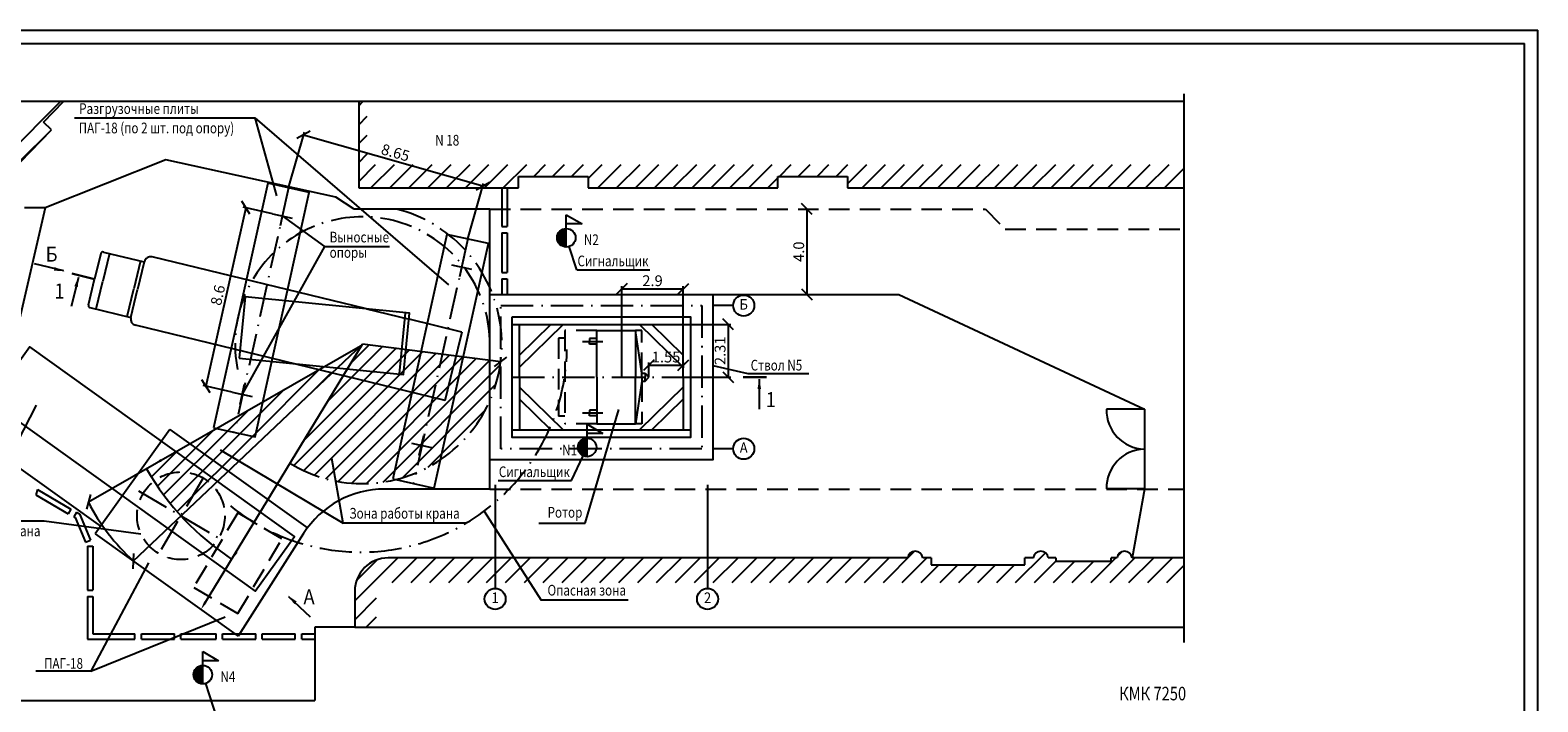
# Model space of a CAD drawing. Extents: x 2535 to 3375, y -1211 to -620.
# Drawn here: x 2817 to 3375, y -869 to -620 of the extents above; entities that cross this region are included whole.
import ezdxf
from ezdxf.enums import TextEntityAlignment as Align

# ---------------------------------------------------------------- set-up
doc = ezdxf.new("R2010")
doc.units = 0
doc.header["$MEASUREMENT"] = 0
doc.header["$PDMODE"] = 3
doc.linetypes.add('ACAD_ISO10W100', pattern=[18.5, 12, -3, 0.5, -3])
doc.linetypes.add('DASHEDX2', pattern=[38.1, 25.4, -12.7])
doc.layers.get('0').update_dxf_attribs({"linetype": 'CONTINUOUS'})
doc.layers.get('DEFPOINTS').update_dxf_attribs({"linetype": 'CONTINUOUS'})
doc.layers.add('2СИНИЙ', color=5, linetype='CONTINUOUS')
doc.styles.get("Standard").update_dxf_attribs({"font": 'wwcade.shx', "width": 0.8})
doc.styles.add('WWCAD', font='wwcade.shx', dxfattribs={"width": 0.9})
doc.dimstyles.new('STANDARD$0', dxfattribs={"dimtxt": 4, "dimasz": 4, "dimexe": 1, "dimexo": 0, "dimgap": 1, "dimtad": 1, "dimdec": 0, "dimzin": 0, "dimdsep": 46, "dimtxsty": 'Standard', "dimcen": 0, "dimclrd": 5, "dimclre": 5, "dimclrt": 5, "dimadec": 0, "dimazin": 0, "dimtfac": 1, "dimtdec": 0, "dimtmove": 0, "dimatfit": 3, "dimfxl": 0, "dimtolj": 1, "dimtzin": 0, "dimarcsym": 0})
doc.dimstyles.new('STANDARD$7', dxfattribs={"dimtxt": 4, "dimasz": 4, "dimexe": 1, "dimexo": 0, "dimgap": 1, "dimtad": 1, "dimdec": 0, "dimzin": 0, "dimdsep": 46, "dimtxsty": 'Standard', "dimcen": 0, "dimclrd": 5, "dimclre": 5, "dimclrt": 5, "dimadec": 0, "dimazin": 0, "dimtfac": 1, "dimtdec": 0, "dimtmove": 0, "dimatfit": 3, "dimfxl": 0, "dimtolj": 1, "dimtzin": 0, "dimarcsym": 0})
pattern_1 = [(45, (263.1034, -928.012), (-3.5023655, 3.5023655), [])]

# ---------------------------------------------------------------- blocks, each defined once
blk = doc.blocks.new('_OBLIQUE')
at = {"color": 0, "linetype": 'ByBlock'}
blk.add_line((-0.5, -0.5), (0.5, 0.5), dxfattribs=at)
blk = doc.blocks.new('*D24')
at = {"layer": '2СИНИЙ', "color": 5, "lineweight": -2}
for p, q in [((3061.34, -729.45), (3076.3, -729.45)), ((3075.3, -729.45), (3075.3, -749.02)), ((3061.34, -749.02), (3076.3, -749.02))]:
    blk.add_line(p, q, dxfattribs=at)
at = {"layer": 'DEFPOINTS', "color": 0}
for p in [(3061.34, -729.45), (3061.34, -749.02), (3075.3, -749.02)]:
    blk.add_point(p, dxfattribs=at)
at = {"layer": '2СИНИЙ', "color": 5, "lineweight": -2, "xscale": 4, "yscale": 4, "zscale": 4}
for p, rotation in [((3075.3, -729.45), 90), ((3075.3, -749.02), 270)]:
    blk.add_blockref('_OBLIQUE', p, dxfattribs=dict(at, rotation=rotation))
at = {"layer": '2СИНИЙ', "color": 5, "insert": (3072.3, -739.24), "char_height": 4, "attachment_point": 5, "rotation": 90}
blk.add_mtext('\\A1;2.31', dxfattribs=at)
blk = doc.blocks.new('*D25')
at = {"layer": '2СИНИЙ', "color": 5, "lineweight": -2}
for p, q in [((3045.88, -749.02), (3045.88, -743.56)), ((3045.88, -744.56), (3058.66, -744.56)), ((3058.66, -743.55), (3058.66, -745.56))]:
    blk.add_line(p, q, dxfattribs=at)
at = {"layer": 'DEFPOINTS', "color": 0}
for p in [(3045.88, -749.02), (3058.66, -743.55), (3058.66, -744.56)]:
    blk.add_point(p, dxfattribs=at)
at = {"layer": '2СИНИЙ', "color": 5, "lineweight": -2, "xscale": 4, "yscale": 4, "zscale": 4, "rotation": 180}
blk.add_blockref('_OBLIQUE', (3045.88, -744.56), dxfattribs=at)
at = {"layer": '2СИНИЙ', "color": 5, "lineweight": -2, "xscale": 4, "yscale": 4, "zscale": 4}
blk.add_blockref('_OBLIQUE', (3058.66, -744.56), dxfattribs=at)
at = {"layer": '2СИНИЙ', "color": 5, "insert": (3052.27, -741.56), "char_height": 4, "attachment_point": 5}
blk.add_mtext('\\A1;1.55', dxfattribs=at)
blk = doc.blocks.new('*D26')
at = {"color": 5, "lineweight": -2}
for p, q in [((2896.45, -686.23), (2881.59, -752.33)), ((2906.29, -688.44), (2895.47, -686.01)), ((2891.44, -754.54), (2880.62, -752.11))]:
    blk.add_line(p, q, dxfattribs=at)
at = {"layer": 'DEFPOINTS', "color": 0}
for p in [(2906.29, -688.44), (2881.59, -752.33), (2891.44, -754.54)]:
    blk.add_point(p, dxfattribs=at)
at = {"color": 5, "lineweight": -2, "xscale": 4, "yscale": 4, "zscale": 4}
for p, rotation in [((2896.45, -686.23), 77.33554050556654), ((2881.59, -752.33), 257.3355405055665)]:
    blk.add_blockref('_OBLIQUE', p, dxfattribs=dict(at, rotation=rotation))
at = {"color": 5, "insert": (2886.09, -718.62), "char_height": 4, "attachment_point": 5, "rotation": 77.3355}
blk.add_mtext('\\A1;8.6', dxfattribs=at)
blk = doc.blocks.new('*D27')
at = {"layer": '2СИНИЙ', "color": 5, "lineweight": -2}
for p, q in [((3035.85, -749.02), (3035.85, -715.27)), ((3058.66, -729.45), (3058.66, -715.27)), ((3035.85, -716.27), (3058.66, -716.27))]:
    blk.add_line(p, q, dxfattribs=at)
at = {"layer": 'DEFPOINTS', "color": 0}
for p in [(3058.66, -716.27), (3058.66, -729.45), (3035.85, -749.02)]:
    blk.add_point(p, dxfattribs=at)
at = {"layer": '2СИНИЙ', "color": 5, "lineweight": -2, "xscale": 4, "yscale": 4, "zscale": 4, "rotation": 180}
blk.add_blockref('_OBLIQUE', (3035.85, -716.27), dxfattribs=at)
at = {"layer": '2СИНИЙ', "color": 5, "lineweight": -2, "xscale": 4, "yscale": 4, "zscale": 4}
blk.add_blockref('_OBLIQUE', (3058.66, -716.27), dxfattribs=at)
at = {"layer": '2СИНИЙ', "color": 5, "insert": (3047.25, -713.27), "char_height": 4, "attachment_point": 5}
blk.add_mtext('\\A1;2.9', dxfattribs=at)
blk = doc.blocks.new('*D29')
at = {"layer": '2СИНИЙ', "color": 5, "lineweight": -2}
for p, q in [((2912.28, -678.86), (2918.16, -658.25)), ((2917.89, -659.21), (2984.36, -678.15)), ((2978.75, -697.8), (2984.63, -677.19))]:
    blk.add_line(p, q, dxfattribs=at)
at = {"layer": 'DEFPOINTS', "color": 0}
for p in [(2912.28, -678.86), (2984.36, -678.15), (2978.75, -697.8)]:
    blk.add_point(p, dxfattribs=at)
at = {"layer": '2СИНИЙ', "color": 5, "lineweight": -2, "xscale": 4, "yscale": 4, "zscale": 4}
for p, rotation in [((2917.89, -659.21), 164.0906030284507), ((2984.36, -678.15), 344.0906030284507)]:
    blk.add_blockref('_OBLIQUE', p, dxfattribs=dict(at, rotation=rotation))
at = {"layer": '2СИНИЙ', "color": 5, "insert": (2951.94, -665.79), "char_height": 4, "attachment_point": 5, "rotation": 344.0906}
blk.add_mtext('\\A1;8.65', dxfattribs=at)
blk = doc.blocks.new('*D30')
at = {"layer": '2СИНИЙ', "color": 5, "lineweight": -2}
for p, q in [((3104.07, -686.7), (3105.46, -686.7)), ((3104.46, -686.7), (3104.46, -718.33)), ((3104.07, -718.33), (3105.46, -718.33))]:
    blk.add_line(p, q, dxfattribs=at)
at = {"layer": 'DEFPOINTS', "color": 0}
for p in [(3104.07, -686.7), (3104.07, -718.33), (3104.46, -718.33)]:
    blk.add_point(p, dxfattribs=at)
at = {"layer": '2СИНИЙ', "color": 5, "lineweight": -2, "xscale": 4, "yscale": 4, "zscale": 4}
for p, rotation in [((3104.46, -686.7), 90), ((3104.46, -718.33), 270)]:
    blk.add_blockref('_OBLIQUE', p, dxfattribs=dict(at, rotation=rotation))
at = {"layer": '2СИНИЙ', "color": 5, "insert": (3101.46, -702.51), "char_height": 4, "attachment_point": 5, "rotation": 90}
blk.add_mtext('\\A1;4.0', dxfattribs=at)

msp = doc.modelspace()

# ---------------------------------------------------------------- hatches: boundary and pattern name
for points in [[(3015.28, -693.93, 0.414214), (3011.85, -697.36, 0.414214), (3015.28, -700.78)], [(3022.99, -771.64, 0.414214), (3019.57, -775.07, 0.414214), (3022.99, -778.49)], [(2880.52, -855.88, 0.414214), (2877.1, -859.3, 0.414214), (2880.52, -862.73)]]:
    msp.add_hatch(color=256).paths.add_polyline_path(points)
at = {"layer": '2СИНИЙ'}
h = msp.add_hatch(dxfattribs=at)
h.set_pattern_fill('ANSI31', color=256, scale=39.624743, style=0)
h.set_pattern_definition(pattern_1)
h.paths.add_polyline_path([(2645.48, -660.64), (2645.48, -666.45), (2669.54, -666.45), (2669.54, -663.74), (2688.28, -663.74), (2688.28, -666.45), (2698.15, -666.45), (2698.15, -663.74), (2713.44, -663.74), (2713.44, -666.45), (2722.81, -666.45), (2722.81, -663.74), (2741.56, -663.74), (2741.56, -666.45), (2757.34, -666.45), (2757.34, -663.74), (2776.09, -663.74), (2776.09, -666.45), (2809.88, -666.45), (2812.83, -669.32), (2824.45, -657.35), (2821.49, -654.48), (2828.87, -646.88), (2822.16, -646.88), (2809.79, -660.64)])
h = msp.add_hatch(dxfattribs=at)
h.set_pattern_fill('ANSI31', color=256, scale=39.624743, style=0)
h.set_pattern_definition(pattern_1)
h.paths.add_polyline_path([(2961.1, -678.89), (2961.1, -670.2), (2941.49, -670.2), (2941.49, -646.88), (2938.3, -646.88), (2938.3, -678.89)])
h.paths.add_polyline_path([(2997.58, -678.89), (2997.58, -674.59), (3023.39, -674.59), (3023.39, -678.89), (3093.67, -678.89), (3093.67, -674.59), (3119.49, -674.59), (3119.49, -678.89), (3244.26, -678.89), (3244.26, -670.2), (2961.1, -670.2), (2961.1, -678.89)])
h = msp.add_hatch(dxfattribs=at)
h.set_pattern_fill('ANSI31', color=256, scale=31.699794, style=0)
h.set_pattern_definition([(45, (263.1034, -928.0122), (-2.8018924, 2.8018924), [])])
h.paths.add_polyline_path([(2961.38, -739.56), (2939.7, -736.81), (2912.83, -780.94, 0.199724), (2952.06, -786.97), (2950.91, -786.72)])
h.paths.add_polyline_path([(2969.26, -740.56), (2961.38, -739.56), (2950.91, -786.72), (2952.06, -786.97, 0.037927), (2959.5, -784.53)])
h.paths.add_polyline_path([(2977.14, -741.56), (2969.26, -740.56), (2959.5, -784.53, 0.050712), (2968.7, -779.57)])
h.paths.add_polyline_path([(2986.91, -757.79), (2986.91, -742.81), (2977.14, -741.56), (2968.7, -779.57, 0.140046)])
h.paths.add_polyline_path([(2990.95, -743.32), (2986.91, -742.81), (2986.91, -757.79, 0.073094)])
h = msp.add_hatch(dxfattribs=at)
h.set_pattern_fill('ANSI31', color=256, scale=31.699794, style=0)
h.set_pattern_definition([(45, (0, 11.807), (-2.8018924, 2.8018924), [])])
h.paths.add_polyline_path([(2928.4, -747.48), (2923.33, -746.25), (2902.79, -758.1), (2899.88, -771.2), (2885.58, -768.02), (2875.68, -773.74), (2889.88, -783.9)])
h.paths.add_polyline_path([(2902.79, -758.1), (2893.5, -763.46), (2892.16, -769.48), (2899.88, -771.2)], flags=16)
h.paths.add_polyline_path([(2893.5, -763.46), (2885.58, -768.02), (2892.16, -769.48)], flags=17)
h.paths.add_polyline_path([(2870.65, -776.64), (2859.64, -782.99, 0.01346), (2862.45, -787.57, -0.385609), (2884.2, -789.26), (2885.94, -787.62)])
h.paths.add_polyline_path([(2875.68, -773.74), (2870.65, -776.64), (2885.94, -787.62), (2889.88, -783.9)])
h.paths.add_polyline_path([(2862.45, -787.57, 0.040739), (2872.39, -800.42), (2884.2, -789.26, 0.385609)])
h = msp.add_hatch(dxfattribs=at)
h.set_pattern_fill('ANSI31', color=256, scale=39.624743, style=0)
h.set_pattern_definition(pattern_1)
h.paths.add_polyline_path([(2988.89, -816), (2949.28, -816, 0.414214), (2936.86, -828.42), (2936.86, -841.74), (2944.97, -841.74), (2944.97, -825.16), (2988.89, -825.16)])
h.paths.add_polyline_path([(2990.61, -816), (2988.89, -816), (2988.89, -825.16), (2999.61, -825.16)])
h.paths.add_polyline_path([(3067.64, -816), (2990.61, -816), (2999.61, -825.16), (3067.64, -825.16)])
h.paths.add_polyline_path([(3244.26, -816), (3225.01, -816, 0.874355), (3219.47, -816), (3217.25, -816), (3217.25, -817.19), (3196.74, -817.19), (3196.74, -816), (3193.97, -816, 0.874355), (3188.43, -816), (3185.24, -816), (3185.24, -818.57), (3150.6, -818.57), (3150.6, -816), (3147.41, -816, 0.874355), (3141.87, -816), (3067.64, -816), (3067.64, -825.16), (3244.26, -825.16)])

# ---------------------------------------------------------------- linework, layer by layer
for p, q in [((2555.09, -625.38), (3370.48, -625.38)), ((3370.48, -1206.38), (3370.48, -625.38)), ((2821.49, -654.48), (2828.87, -646.88)), ((2938.3, -646.88), (2938.3, -678.89)), ((2812.83, -669.32), (2824.45, -657.35)), ((2824.45, -657.35), (2821.49, -654.48)), ((2866.85, -668.47), (2822.07, -686.3)), ((2929.85, -682.34), (2866.85, -668.47)), ((2997.58, -678.89), (2997.58, -674.59)), ((2997.58, -674.59), (3023.39, -674.59)), ((3023.39, -674.59), (3023.39, -678.89)), ((3093.67, -678.89), (3093.67, -674.59)), ((3093.67, -674.59), (3119.49, -674.59)), ((3119.49, -674.59), (3119.49, -678.89)), ((2938.3, -678.89), (2997.58, -678.89)), ((2991.35, -678.89), (2993.34, -678.89)), ((2991.35, -678.89), (2991.35, -693.15)), ((2993.34, -678.89), (2993.34, -693.15)), ((3023.39, -678.89), (3093.67, -678.89)), ((3119.49, -678.89), (3244.26, -678.89)), ((2822.07, -686.3), (2812.56, -727.51)), ((2910.8, -685.57), (2909.15, -692.95)), ((2936.58, -686.7), (2929.85, -682.34)), ((2986.91, -686.7), (2936.58, -686.7)), ((2986.91, -790.51), (2986.91, -686.7)), ((2906.29, -688.44), (2913.66, -690.08)), ((3015.28, -700.78), (3015.28, -688.8)), ((3015.28, -688.8), (3021.1, -692.22)), ((3021.1, -692.22), (3015.28, -692.22)), ((2991.35, -693.15), (2993.34, -693.15)), ((2991.35, -695.53), (2993.34, -695.53)), ((2991.35, -695.53), (2991.35, -710.19)), ((2993.34, -695.53), (2993.34, -710.19)), ((2842.71, -703.22), (2840.41, -712.71)), ((2845.97, -703.17), (2843.47, -713.45)), ((2843.66, -702.63), (2858.83, -706.21)), ((2857.46, -705.88), (2854.95, -716.24)), ((2858.83, -706.21), (2856.32, -716.57)), ((2941.16, -723.74), (2861.71, -704.46)), ((2972.76, -707.38), (2980.13, -709.03)), ((2977.27, -704.52), (2975.62, -711.89)), ((2838.1, -722.2), (2840.41, -712.71)), ((2840.98, -723.73), (2843.47, -713.45)), ((2991.35, -710.19), (2993.34, -710.19)), ((2991.35, -712.57), (2993.34, -712.57)), ((2991.35, -712.57), (2991.35, -718.33)), ((2993.34, -712.57), (2993.34, -718.33)), ((2852.43, -726.59), (2854.95, -716.24)), ((2853.81, -726.93), (2856.32, -716.57)), ((3069.62, -718.33), (3138.52, -718.33)), ((3138.52, -718.33), (3229.6, -760.92)), ((2838.68, -723.15), (2853.81, -726.93)), ((2941.16, -723.74), (2956.96, -727.58)), ((2955.58, -725.17), (2953.34, -747.84)), ((2970.35, -757.66), (2855.56, -729.8)), ((2976.5, -732.32), (2956.96, -727.58)), ((2995.19, -729.45), (3061.34, -729.45)), ((2997.87, -749.02), (2997.87, -729.45)), ((2997.87, -740.85), (3009.54, -729.45)), ((2997.87, -745.35), (3014.15, -729.45)), ((3026.57, -749.02), (3026.57, -731.73)), ((3026.57, -731.73), (3040.92, -731.73)), ((3040.92, -731.73), (3040.92, -749.02)), ((3043.33, -747.55), (3040.92, -731.73)), ((3058.66, -745.35), (3042.37, -729.45)), ((3058.66, -740.85), (3046.99, -729.45)), ((3058.66, -749.02), (3058.66, -729.45)), ((2976.5, -732.32), (2973.43, -744.99)), ((3026.57, -734.68), (3023.89, -734.68)), ((3023.89, -734.68), (3023.89, -735.75)), ((3023.89, -736.82), (3023.89, -735.75)), ((3026.57, -736.82), (3023.89, -736.82)), ((2970.35, -757.66), (2973.43, -744.99)), ((2997.87, -749.02), (2997.87, -768.59)), ((3026.57, -749.02), (3026.57, -766.31)), ((3040.92, -766.31), (3040.92, -749.02)), ((3043.33, -749.02), (3043.33, -747.55)), ((3043.33, -747.55), (3044.54, -747.55)), ((3043.33, -749.02), (3043.33, -750.49)), ((3044.54, -747.55), (3044.54, -749.02)), ((3044.54, -747.55), (3045.88, -749.02)), ((3044.54, -750.49), (3044.54, -749.02)), ((3044.54, -750.49), (3045.88, -749.02)), ((3058.66, -749.02), (3058.66, -768.59)), ((2891.44, -754.54), (2898.81, -756.18)), ((2894.31, -759.05), (2895.94, -751.67)), ((2997.87, -752.69), (3014.15, -768.59)), ((3043.33, -750.49), (3040.92, -766.31)), ((3058.66, -752.69), (3042.37, -768.59)), ((3043.33, -750.49), (3044.54, -750.49)), ((2997.87, -757.2), (3009.54, -768.59)), ((3058.66, -757.2), (3046.99, -768.59)), ((2788.39, -765.55), (2842.56, -804.3)), ((3026.57, -761.22), (3023.89, -761.22)), ((3023.89, -761.22), (3023.89, -762.29)), ((3023.89, -763.36), (3023.89, -762.29)), ((3026.57, -763.36), (3023.89, -763.36)), ((3229.6, -760.92), (3215.51, -760.92)), ((3229.6, -760.92), (3229.6, -790.51)), ((2868.23, -768.41), (2840.58, -807.08)), ((2868.23, -768.41), (2919.43, -805.04)), ((2960.78, -777.99), (2962.41, -770.62)), ((2995.19, -768.59), (3061.34, -768.59)), ((3022.99, -778.49), (3022.99, -766.51)), ((3022.99, -766.51), (3028.82, -769.93)), ((3028.82, -769.93), (3022.99, -769.93)), ((3026.57, -766.31), (3040.92, -766.31)), ((2957.9, -773.49), (2965.28, -775.12)), ((2819.17, -790.71), (2818.63, -792.69)), ((2818.63, -792.69), (2830.65, -799.65)), ((2819.17, -790.71), (2831.64, -797.94)), ((2986.91, -790.51), (2947.92, -790.51)), ((3229.6, -790.46), (3215.51, -790.46)), ((3229.6, -790.51), (3225.01, -816)), ((2831.64, -797.94), (2830.65, -799.65)), ((2833.64, -799.09), (2832.65, -800.81)), ((2833.64, -799.09), (2834.74, -799.73)), ((2832.65, -800.81), (2833.18, -801.11)), ((2833.18, -801.11), (2837.06, -810.18)), ((2834.74, -799.73), (2838.88, -809.4)), ((2837.06, -810.18), (2838.88, -809.4)), ((2840.58, -807.08), (2893.68, -845.06)), ((2917.84, -807.04), (2893.68, -845.06)), ((2837.72, -811.72), (2837.72, -827.96)), ((2837.72, -811.72), (2839.7, -811.72)), ((2839.7, -811.72), (2839.7, -827.96)), ((3141.87, -816), (2949.28, -816)), ((3150.6, -816), (3147.41, -816)), ((3150.6, -816), (3150.6, -818.57)), ((3185.24, -818.57), (3185.24, -816)), ((3188.43, -816), (3185.24, -816)), ((3196.74, -816), (3193.97, -816)), ((3196.74, -816), (3196.74, -817.19)), ((3217.25, -817.19), (3217.25, -816)), ((3219.47, -816), (3217.25, -816)), ((3244.26, -816), (3225.01, -816)), ((3150.6, -818.57), (3185.24, -818.57)), ((3196.74, -817.19), (3217.25, -817.19)), ((2837.72, -827.96), (2839.7, -827.96)), ((2837.72, -830.34), (2839.7, -830.34)), ((2837.72, -830.34), (2837.72, -846.19)), ((2839.7, -830.34), (2839.7, -844.21)), ((2936.86, -828.42), (2936.86, -841.74)), ((2837.72, -846.19), (2855.35, -846.19)), ((2839.7, -844.21), (2855.35, -844.21)), ((2855.35, -846.19), (2855.35, -844.21)), ((2857.73, -846.19), (2857.73, -844.21)), ((2857.73, -844.21), (2870.02, -844.21)), ((2857.73, -846.19), (2870.02, -846.19)), ((2870.02, -846.19), (2870.02, -844.21)), ((2872.39, -846.19), (2872.39, -844.21)), ((2872.39, -844.21), (2885.47, -844.21)), ((2872.39, -846.19), (2885.47, -846.19)), ((2885.47, -846.19), (2885.47, -844.21)), ((2887.85, -846.19), (2887.85, -844.21)), ((2887.85, -844.21), (2900.13, -844.21)), ((2887.85, -846.19), (2900.13, -846.19)), ((2900.13, -846.19), (2900.13, -844.21)), ((2902.51, -846.19), (2902.51, -844.21)), ((2902.51, -844.21), (2914.79, -844.21)), ((2902.51, -846.19), (2914.79, -846.19)), ((2914.79, -846.19), (2914.79, -844.21)), ((2917.17, -846.19), (2917.17, -844.21)), ((2917.17, -844.21), (2922.04, -844.21)), ((2917.17, -846.19), (2922.04, -846.19)), ((2880.52, -862.73), (2880.52, -850.75)), ((2880.52, -850.75), (2886.35, -854.17)), ((2886.35, -854.17), (2880.52, -854.17))]:
    msp.add_line(p, q)
for points in [[(2884.44, -767.77), (2899.88, -771.2), (2920, -680.57), (2904.57, -677.14)], [(2950.91, -786.72), (2966.35, -790.14), (2986.47, -699.52), (2971.04, -696.09)], [(2893.94, -741.96), (2954.94, -748), (2957.18, -725.33), (2896.19, -719.29)], [(2986.91, -718.33), (3069.62, -718.33), (3069.62, -779.71), (2986.91, -779.71)], [(2995.19, -726.61), (3061.34, -726.61), (3061.34, -771.43), (2995.19, -771.43)], [(2801.86, -758.02), (2899.89, -828.39), (2914.46, -808.09), (2816.43, -737.72)]]:
    msp.add_lwpolyline(points, close=True)
at = {"const_width": 0.792}
for points in [[(2831.95, -710.59), (2840.41, -712.71)], [(3089.53, -749.02), (3080.81, -749.02)]]:
    msp.add_lwpolyline(points, dxfattribs=at)
for centre in [(3015.28, -697.36), (3022.99, -775.07), (2880.52, -859.3)]:
    msp.add_circle(centre, 3.43)
for centre, radius, start, end in [((2843.48, -703.4), 0.792, 76.7339, 166.3571), ((2861.15, -706.77), 2.38, 76.3571, 166.3571), ((2838.87, -722.38), 0.792, 166.3571, 255.9803), ((2856.12, -727.49), 2.38, 166.3571, 256.3571), ((3230.01, -761.2), 14.5, 178.9243, 268.3641), ((3230.01, -790.19), 14.5, 91.6359, 181.0757), ((2947.92, -826.15), 35.64, 90, 147.5674), ((2949.28, -828.42), 12.42, 90, 180), ((3144.64, -816.37), 2.8, 7.67, 172.33), ((3191.2, -816.37), 2.8, 7.67, 172.33), ((3222.24, -816.37), 2.8, 7.67, 172.33)]:
    msp.add_arc(centre, radius, start, end)
at = {"color": 5, "linetype": 'ByBlock', "ltscale": 4}
for points in [[(2825.31, -709.51), (2825.62, -708.22), (2829.31, -709.8)], [(2832.88, -715.33), (2834.16, -715.65), (2834.48, -711.65)], [(3087.48, -753.39), (3086.16, -753.39), (3086.82, -749.43)], [(2915.35, -832.19), (2914.44, -833.16), (2912, -829.97)]]:
    msp.add_solid(points, dxfattribs=at)
at = {"layer": '2СИНИЙ'}
for p, q in [((2535.09, -620.38), (3375.48, -620.38)), ((3375.48, -1211.38), (3375.48, -620.38)), ((3244.26, -646.88), (2645.48, -646.88)), ((3244.26, -644.01), (3244.26, -847.38)), ((2832.92, -652.91), (2899.81, -652.91)), ((2899.81, -652.91), (2907.8, -681.76)), ((2899.81, -652.91), (2971.64, -714.83)), ((2909.98, -689.26), (2925.57, -700.55)), ((2925.57, -700.55), (2895.12, -755.36)), ((2925.57, -700.55), (2949.68, -700.55)), ((3019.14, -709.18), (3016.34, -700.61)), ((2828.95, -709.65), (2818.17, -707.02)), ((3019.14, -709.18), (3046.3, -709.18)), ((2834.45, -712.03), (2831.76, -722.8)), ((3077.15, -722.47), (3069.62, -722.47)), ((3069.62, -744.7), (3082.62, -747.66)), ((3082.62, -747.66), (3105.25, -747.66)), ((3086.75, -749.81), (3086.75, -760.91)), ((2818.7, -759.35), (2804.61, -786.6)), ((3022.33, -803.19), (3034.81, -761)), ((2887, -776), (2932.55, -803.19)), ((3077.15, -775.57), (3069.62, -775.57)), ((2932.55, -803.19), (2928.39, -779.12)), ((3017.15, -787.32), (3021.52, -778.16)), ((2989.98, -787.32), (3017.15, -787.32)), ((2988.89, -788.93), (2988.89, -827.33)), ((3067.64, -788.93), (3067.64, -827.33)), ((2984.83, -798.65), (3006.02, -831.7)), ((2732.95, -802.27), (2821.64, -802.27)), ((2821.64, -802.27), (2857.59, -807.12)), ((2978.03, -803.19), (2932.55, -803.19)), ((3005.08, -803.19), (3022.33, -803.19)), ((2860.39, -817.85), (2839.02, -858.02)), ((2912.24, -830.28), (2920.34, -837.86)), ((3038.23, -831.7), (3006.02, -831.7)), ((2839.02, -858.02), (2888.82, -837.83)), ((2936.86, -841.74), (2922.04, -841.74)), ((2922.04, -841.74), (2922.04, -868.88)), ((2936.86, -841.74), (3244.26, -841.74)), ((2839.02, -858.02), (2818.63, -858.02)), ((2885.7, -875.16), (2881.59, -862.56)), ((2807.39, -868.88), (2922.04, -868.88))]:
    msp.add_line(p, q, dxfattribs=at)
at = {"layer": '2СИНИЙ', "linetype": 'ACAD_ISO10W100'}
for p, q in [((2912.28, -678.86), (2892.16, -769.48)), ((2978.75, -697.8), (2958.63, -788.43)), ((3021.34, -735.75), (3028.85, -735.75)), ((2995.19, -749.02), (3061.34, -749.02)), ((3021.34, -762.29), (3028.85, -762.29)), ((2880.54, -786.6), (2864.24, -814.24)), ((2856.63, -791.12), (2888.16, -809.72))]:
    msp.add_line(p, q, dxfattribs=at)
at = {"layer": '2СИНИЙ', "linetype": 'DASHEDX2', "ltscale": 0.3}
for p, q in [((2822.07, -686.3), (2645.48, -686.3)), ((2986.91, -686.7), (3170.7, -686.7)), ((3170.7, -686.7), (3177.99, -694.18)), ((3177.99, -694.18), (3244.26, -694.18)), ((3026.57, -731.73), (3014.77, -731.73)), ((3014.77, -731.73), (3014.77, -766.31)), ((3043.33, -731.73), (3040.92, -731.73)), ((3043.33, -747.55), (3043.33, -731.73)), ((3014.77, -734.55), (3012.35, -734.55)), ((3012.35, -734.55), (3012.35, -763.49)), ((3043.33, -750.49), (3043.33, -766.31)), ((3014.77, -763.49), (3012.35, -763.49)), ((3026.57, -766.31), (3014.77, -766.31)), ((3043.33, -766.31), (3040.92, -766.31)), ((2986.91, -790.51), (3244.26, -790.51)), ((2893.45, -799.32), (2877.15, -826.97)), ((2909.84, -808.98), (2893.45, -799.32)), ((2893.53, -836.63), (2909.84, -808.98)), ((2877.15, -826.97), (2893.53, -836.63))]:
    msp.add_line(p, q, dxfattribs=at)
at = {"layer": '2СИНИЙ', "linetype": 'ACAD_ISO10W100'}
msp.add_lwpolyline([(2991.05, -722.47), (3065.48, -722.47), (3065.48, -775.57), (2991.05, -775.57)], close=True, dxfattribs=at)
at = {"layer": '2СИНИЙ'}
msp.add_lwpolyline([(2881.47, -832.44), (2939.7, -736.81)], dxfattribs=at)
for centre in [(3081.05, -722.47), (3081.05, -775.57), (2988.89, -831.23), (3067.64, -831.23)]:
    msp.add_circle(centre, 3.9, dxfattribs=at)
at = {"layer": '2СИНИЙ', "linetype": 'DASHEDX2', "ltscale": 0.3}
msp.add_circle((2872.39, -800.42), 16.25, dxfattribs=at)
at = {"layer": '2СИНИЙ', "linetype": 'ACAD_ISO10W100'}
for centre, radius, start, end in [((2939.7, -736.81), 51.67, 238.6395, 75.8892), ((2939.7, -736.81), 47.25, 0, 191.4661), ((2939.02, -737.36), 76.52, 230.8821, 358.9157)]:
    msp.add_arc(centre, radius, start, end, dxfattribs=at)
at = {"layer": '2СИНИЙ'}
for centre, radius, start, end in [((2946.13, -733.08), 99.86, 209.9844, 236.7173), ((2903.29, -762.53), 72.99, 206.7695, 228.3492)]:
    msp.add_arc(centre, radius, start, end, dxfattribs=at)
for points in [[(2865.34, -780.28), (2862.33, -781.41), (2864.81, -779.37)], [(2893.43, -814.13), (2891.33, -816.56), (2892.53, -813.58)], [(2881.92, -832.72), (2879.82, -835.15), (2881.02, -832.17)]]:
    msp.add_solid(points, dxfattribs=at)

# ---------------------------------------------------------------- texts
at = {"style": 'WWCAD', "width": 0.9}
for s, p in [('Б', (2824.45, -706.18)), ('1', (2827.34, -719.87)), ('1', (3091.11, -760.12)), ('А', (2919.91, -833.22))]:
    msp.add_text(s, height=5.55, dxfattribs=at).set_placement(p, align=Align.CENTER)
at = {"layer": '2СИНИЙ', "width": 0.8}
for s, height, p in [('Разгрузочные плиты', 3.9625, (2834.68, -651.44)), ('ПАГ-18 (по 2 шт. под опору)', 3.9625, (2834.49, -658.63)), ('N 18', 3.962, (2966.69, -663.17)), ('Выносные', 3.962, (2927.54, -699.08)), ('N2', 3.962, (3021.8, -700.05)), ('опоры', 3.962, (2927.54, -704.77)), ('Сигнальщик', 3.962, (3019.43, -707.92)), ('Ствол N5', 3.962, (3083.63, -746.56)), ('N1', 3.962, (3013.76, -778.06)), ('Сигнальщик', 3.962, (2990.27, -786.07)), ('Зона работы крана', 3.9625, (2934.85, -801.47)), ('Ротор', 3.962, (3008.34, -801.11)), ('производится без использования крана', 3.9625, (2734.52, -807.99)), ('Опасная зона', 3.9625, (3008.32, -829.98)), ('ПАГ-18', 3.962, (2821.65, -857.14)), ('N4', 3.962, (2887.05, -862))]:
    msp.add_text(s, height=height, dxfattribs=at).set_placement(p)
at = {"layer": '2СИНИЙ', "style": 'WWCAD', "width": 0.9}
for s, p in [('Б', (3081.05, -722.53)), ('А', (3081.05, -775.63)), ('1', (2988.89, -831.29)), ('2', (3067.65, -831.29))]:
    msp.add_text(s, height=3.9, dxfattribs=at).set_placement(p, align=Align.MIDDLE)
at = {"layer": '2СИНИЙ', "width": 0.8}
msp.add_text('КМК 7250', height=5, dxfattribs=at).set_placement((3232.66, -868.82), align=Align.CENTER)

# ---------------------------------------------------------------- dimensions: what is measured, and where the dimension line sits
dim = msp.add_aligned_dim(p1=(2906.29, -688.44), p2=(2891.44, -754.54), distance=-10.09, text='8.6', dimstyle='STANDARD$0', override={"dimblk1": 'OBLIQUE', "dimblk2": 'OBLIQUE', "dimsah": 1})
dim.commit()
dim.dimension.update_dxf_attribs({"geometry": '*D26', "text_midpoint": (2886.09, -718.62)})
at = {"layer": '2СИНИЙ'}
dim = msp.add_aligned_dim(p1=(2912.28, -678.86), p2=(2978.75, -697.8), distance=20.43, text='8.65', dimstyle='STANDARD$0', override={"dimblk1": 'OBLIQUE', "dimblk2": 'OBLIQUE', "dimsah": 1}, dxfattribs=at)
dim.commit()
dim.dimension.update_dxf_attribs({"geometry": '*D29', "text_midpoint": (2951.94, -665.79)})
for base, p1, p2, text, picture, middle in [((3104.46, -718.33), (3104.07, -686.7), (3104.07, -718.33), '4.0', '*D30', (3101.46, -702.51)), ((3075.3, -749.02), (3061.34, -729.45), (3061.34, -749.02), '2.31', '*D24', (3072.3, -739.24))]:
    dim = msp.add_linear_dim(base=base, p1=p1, p2=p2, angle=90, text=text, dimstyle='STANDARD$0', override={"dimblk1": 'OBLIQUE', "dimblk2": 'OBLIQUE', "dimsah": 1}, dxfattribs=at)
    dim.commit()
    dim.dimension.update_dxf_attribs({"geometry": picture, "text_midpoint": middle})
for base, p1, p2, text, picture, middle in [((3058.66, -716.27), (3035.85, -749.02), (3058.66, -729.45), '2.9', '*D27', (3047.25, -713.27)), ((3058.66, -744.56), (3045.88, -749.02), (3058.66, -743.55), '1.55', '*D25', (3052.27, -741.56))]:
    dim = msp.add_linear_dim(base=base, p1=p1, p2=p2, text=text, dimstyle='STANDARD$0', override={"dimblk1": 'OBLIQUE', "dimblk2": 'OBLIQUE', "dimsah": 1}, dxfattribs=at)
    dim.commit()
    dim.dimension.update_dxf_attribs({"geometry": picture, "text_midpoint": middle})

# ---------------------------------------------------------------- leaders
for points in [[(2838.16, -795.29), (2939.02, -737.36)], [(2854.71, -817.19), (2939.7, -736.81)]]:
    msp.add_leader(points, dimstyle='STANDARD$7', override={"dimgap": 1, "dimtad": 0, "dimldrblk": 'OBLIQUE'})
msp.add_leader([(2990.95, -743.32), (2939.7, -736.81)], dimstyle='STANDARD$7', override={"dimgap": 1, "dimtad": 0, "dimldrblk": 'OBLIQUE'}, dxfattribs=at)

doc.saveas('drawing.dxf')
